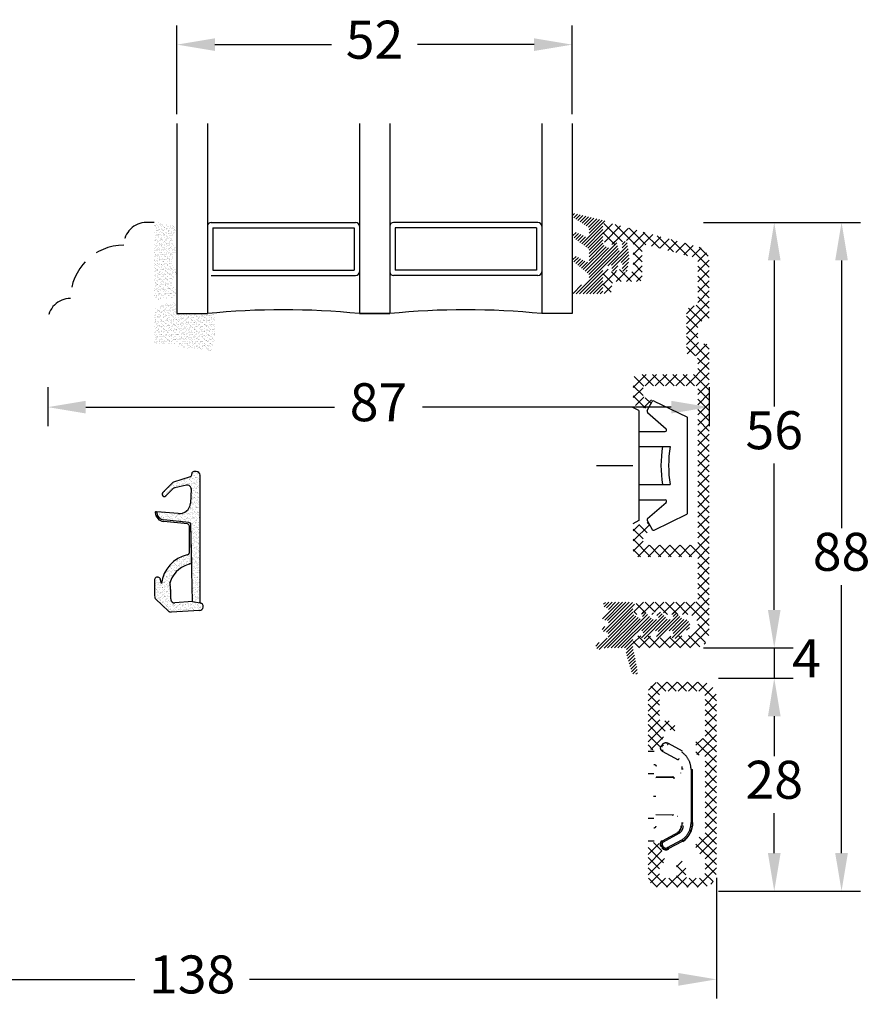
# Model space of a CAD drawing. Units: millimetres. Extents: x 0 to 2001, y -207 to 1237.
# Drawn here: x 83 to 139, y 133 to 198 of the extents above; entities that cross this region are included whole.
import ezdxf

# ---------------------------------------------------------------- set-up
doc = ezdxf.new("R2010")
doc.units = ezdxf.units.MM
doc.linetypes.add('DASHED2', pattern=[9.525, 6.35, -3.175])
for name, color, linetype, lineweight in [('MÅL', 7, 'Continuous', 13), ('PROFIL', 1, 'Continuous', 30), ('SKRAVERING', 2, 'Continuous', 13), ('STIBLET LINIE', 4, 'DASHED2', 25)]:
    doc.layers.add(name, color=color, linetype=linetype, lineweight=lineweight)
doc.styles.get("Standard").update_dxf_attribs({"font": 'italict.shx'})
doc.dimstyles.new('ISO-25', dxfattribs={"dimtxt": 2.5, "dimasz": 2.5, "dimexe": 1.25, "dimexo": 0.625, "dimtad": 0, "dimtih": 1, "dimtoh": 1, "dimdec": 1, "dimzin": 9, "dimtxsty": 'Standard', "dimcen": 2.5, "dimadec": 0, "dimazin": 0, "dimtfac": 1, "dimtdec": 1, "dimtmove": 0, "dimatfit": 3, "dimfxl": 1, "dimarcsym": 0})
pattern_1 = [(45, (16.12522, -44.14531), (-0.1122532, 0.1122532), [])]

# ---------------------------------------------------------------- blocks, each defined once
blk = doc.blocks.new('*D41')
at = {"layer": 'Defpoints', "color": 0, "transparency": 16777216}
for p in [(128.314, 154.569), (132.615, 154.569), (128.314, 140.569)]:
    blk.add_point(p, dxfattribs=at)
at = {"layer": 'MÅL', "color": 0, "lineweight": -2, "transparency": 16777216}
for p, q in [((128.939, 154.569), (133.865, 154.569)), ((132.615, 152.069), (132.615, 149.444)), ((132.615, 143.069), (132.615, 145.694)), ((128.939, 140.569), (133.865, 140.569))]:
    blk.add_line(p, q, dxfattribs=at)
at = {"layer": 'MÅL', "color": 0, "transparency": 16777216}
for points in [[(132.199, 152.069), (133.032, 152.069), (132.615, 154.569)], [(132.199, 143.069), (133.032, 143.069), (132.615, 140.569)]]:
    blk.add_solid(points, dxfattribs=at)
at = {"layer": 'MÅL', "color": 0, "transparency": 16777216, "insert": (132.615, 147.569), "char_height": 2.5, "attachment_point": 5}
blk.add_mtext('28', dxfattribs=at)
blk = doc.blocks.new('*D42')
at = {"layer": 'Defpoints', "color": 0, "transparency": 16777216}
for p in [(59.814, 142.069), (128.814, 142.069), (128.814, 134.759)]:
    blk.add_point(p, dxfattribs=at)
at = {"layer": 'MÅL', "color": 0, "lineweight": -2, "transparency": 16777216}
for p, q in [((59.814, 141.444), (59.814, 133.509)), ((128.814, 141.444), (128.814, 133.509)), ((62.314, 134.759), (90.534, 134.759)), ((126.314, 134.759), (98.094, 134.759))]:
    blk.add_line(p, q, dxfattribs=at)
at = {"layer": 'MÅL', "color": 0, "transparency": 16777216}
for points in [[(62.314, 135.176), (62.314, 134.342), (59.814, 134.759)], [(126.314, 135.176), (126.314, 134.342), (128.814, 134.759)]]:
    blk.add_solid(points, dxfattribs=at)
at = {"layer": 'MÅL', "color": 0, "transparency": 16777216, "insert": (94.314, 134.759), "char_height": 2.5, "attachment_point": 5}
blk.add_mtext('138', dxfattribs=at)
blk = doc.blocks.new('*D43')
at = {"layer": 'Defpoints', "color": 0, "transparency": 16777216}
for p in [(119.314, 196.265), (93.314, 191.069), (119.314, 191.069)]:
    blk.add_point(p, dxfattribs=at)
at = {"layer": 'MÅL', "color": 0, "lineweight": -2, "transparency": 16777216}
for p, q in [((93.314, 191.694), (93.314, 197.515)), ((119.314, 191.694), (119.314, 197.515)), ((95.814, 196.265), (103.487, 196.265)), ((116.814, 196.265), (109.141, 196.265))]:
    blk.add_line(p, q, dxfattribs=at)
at = {"layer": 'MÅL', "color": 0, "transparency": 16777216}
for points in [[(95.814, 196.682), (95.814, 195.848), (93.314, 196.265)], [(116.814, 196.682), (116.814, 195.848), (119.314, 196.265)]]:
    blk.add_solid(points, dxfattribs=at)
at = {"layer": 'MÅL', "color": 0, "transparency": 16777216, "insert": (106.314, 196.265), "char_height": 2.5, "attachment_point": 5}
blk.add_mtext('52', dxfattribs=at)
blk = doc.blocks.new('*D44')
at = {"layer": 'Defpoints', "color": 0, "transparency": 16777216}
for p in [(127.333, 156.569), (128.314, 154.569), (132.615, 154.569)]:
    blk.add_point(p, dxfattribs=at)
at = {"layer": 'MÅL', "color": 0, "lineweight": -2, "transparency": 16777216}
for p, q in [((132.615, 159.069), (132.615, 161.569)), ((127.958, 156.569), (133.865, 156.569)), ((132.615, 156.569), (132.615, 154.569)), ((128.939, 154.569), (133.865, 154.569)), ((132.615, 152.069), (132.615, 149.569))]:
    blk.add_line(p, q, dxfattribs=at)
at = {"layer": 'MÅL', "color": 0, "transparency": 16777216}
for points in [[(132.199, 159.069), (133.032, 159.069), (132.615, 156.569)], [(132.199, 152.069), (133.032, 152.069), (132.615, 154.569)]]:
    blk.add_solid(points, dxfattribs=at)
at = {"layer": 'MÅL', "color": 0, "transparency": 16777216, "insert": (134.737, 155.562), "char_height": 2.5, "attachment_point": 5}
blk.add_mtext('4', dxfattribs=at)
blk = doc.blocks.new('*D45')
at = {"layer": 'Defpoints', "color": 0, "transparency": 16777216}
for p in [(127.333, 184.569), (132.615, 184.569), (127.333, 156.569)]:
    blk.add_point(p, dxfattribs=at)
at = {"layer": 'MÅL', "color": 0, "lineweight": -2, "transparency": 16777216}
for p, q in [((127.958, 184.569), (133.865, 184.569)), ((132.615, 182.069), (132.615, 172.444)), ((132.615, 159.069), (132.615, 168.694)), ((127.958, 156.569), (133.865, 156.569))]:
    blk.add_line(p, q, dxfattribs=at)
at = {"layer": 'MÅL', "color": 0, "transparency": 16777216}
for points in [[(132.199, 182.069), (133.032, 182.069), (132.615, 184.569)], [(132.199, 159.069), (133.032, 159.069), (132.615, 156.569)]]:
    blk.add_solid(points, dxfattribs=at)
at = {"layer": 'MÅL', "color": 0, "transparency": 16777216, "insert": (132.615, 170.569), "char_height": 2.5, "attachment_point": 5}
blk.add_mtext('56', dxfattribs=at)
blk = doc.blocks.new('*D46')
at = {"layer": 'Defpoints', "color": 0, "transparency": 16777216}
for p in [(84.814, 174.342), (128.333, 174.342), (128.333, 172.411)]:
    blk.add_point(p, dxfattribs=at)
at = {"layer": 'MÅL', "color": 0, "lineweight": -2, "transparency": 16777216}
for p, q in [((84.814, 173.717), (84.814, 171.161)), ((128.333, 173.717), (128.333, 171.161)), ((87.314, 172.411), (103.687, 172.411)), ((125.833, 172.411), (109.461, 172.411))]:
    blk.add_line(p, q, dxfattribs=at)
at = {"layer": 'MÅL', "color": 0, "transparency": 16777216}
for points in [[(87.314, 172.828), (87.314, 171.994), (84.814, 172.411)], [(125.833, 172.828), (125.833, 171.994), (128.333, 172.411)]]:
    blk.add_solid(points, dxfattribs=at)
at = {"layer": 'MÅL', "color": 0, "transparency": 16777216, "insert": (106.574, 172.411), "char_height": 2.5, "attachment_point": 5}
blk.add_mtext('87', dxfattribs=at)
blk = doc.blocks.new('*D47')
at = {"layer": 'Defpoints', "color": 0, "transparency": 16777216}
for p in [(127.333, 184.569), (128.314, 140.569), (137.043, 140.569)]:
    blk.add_point(p, dxfattribs=at)
at = {"layer": 'MÅL', "color": 0, "lineweight": -2, "transparency": 16777216}
for p, q in [((127.958, 184.569), (138.293, 184.569)), ((137.043, 182.069), (137.043, 164.444)), ((137.043, 143.069), (137.043, 160.694)), ((128.939, 140.569), (138.293, 140.569))]:
    blk.add_line(p, q, dxfattribs=at)
at = {"layer": 'MÅL', "color": 0, "transparency": 16777216}
for points in [[(136.626, 182.069), (137.459, 182.069), (137.043, 184.569)], [(136.626, 143.069), (137.459, 143.069), (137.043, 140.569)]]:
    blk.add_solid(points, dxfattribs=at)
at = {"layer": 'MÅL', "color": 0, "transparency": 16777216, "insert": (137.043, 162.569), "char_height": 2.5, "attachment_point": 5}
blk.add_mtext('88', dxfattribs=at)

msp = doc.modelspace()

# ---------------------------------------------------------------- hatches: boundary and pattern name
at = {"layer": 'SKRAVERING'}
h = msp.add_hatch(dxfattribs=at)
h.set_pattern_fill('ANSI31', color=256, scale=0.05, angle=180)
h.set_pattern_definition([(225, (123.19099, 197.17113), (0.1122532, -0.1122532), [])])
edge = h.paths.add_edge_path()
edge.add_line((120.361, 180.694), (119.435, 180.159))
edge.add_arc((119.485, 180.073), 0.1, 120.019, 153.95456)
edge.add_line((119.395, 180.116), (119.346, 180.015))
edge.add_arc((119.436, 179.971), 0.1, 153.95456, 270)
edge.add_line((119.436, 179.871), (121.211, 179.871))
edge.add_arc((121.211, 179.996), 0.125, 269.97009, 359.96919)
edge.add_line((121.336, 179.996), (121.336, 181.412))
edge.add_arc((121.586, 181.412), 0.25, 114.59589, 179.97471, ccw=False)
edge.add_line((121.482, 181.639), (121.482, 181.639))
edge.add_line((121.482, 181.639), (121.795, 181.782))
edge.add_arc((121.836, 181.691), 0.1, -4.9997, 114.53303, ccw=False)
edge.add_line((121.936, 181.682), (121.921, 181.512))
edge.add_arc((122.096, 181.496), 0.175, 174.96197, 347.61529)
edge.add_line((122.267, 181.459), (122.352, 181.85))
edge.add_arc((122.452, 181.841), 0.1, 89.98984, 175.02289, ccw=False)
edge.add_line((122.452, 181.941), (122.528, 181.941))
edge.add_arc((122.528, 181.841), 0.0999, -4.88808, 89.96321, ccw=False)
edge.add_line((122.628, 181.832), (122.6, 181.512))
edge.add_arc((122.774, 181.496), 0.175, 175.02908, 351.5923)
edge.add_line((122.947, 181.471), (123.072, 182.316))
edge.add_line((123.072, 182.316), (123.071, 182.316))
edge.add_line((123.071, 182.316), (122.947, 183.172))
edge.add_arc((122.773, 183.146), 0.175, 8.2985, 184.96003)
edge.add_line((122.599, 183.131), (122.628, 182.8))
edge.add_arc((122.528, 182.791), 0.1, -89.96084, 4.98101, ccw=False)
edge.add_line((122.528, 182.691), (122.452, 182.691))
edge.add_arc((122.452, 182.791), 0.1, 184.90306, 269.84287, ccw=False)
edge.add_line((122.352, 182.782), (122.266, 183.183))
edge.add_arc((122.095, 183.146), 0.175, 12.16198, 184.96649)
edge.add_line((121.921, 183.131), (121.936, 182.95))
edge.add_arc((121.837, 182.941), 0.1, -114.65094, 4.94098, ccw=False)
edge.add_line((121.795, 182.85), (121.482, 182.994))
edge.add_arc((121.586, 183.221), 0.25, 179.98984, 245.34655, ccw=False)
edge.add_line((121.336, 183.221), (121.336, 184.303))
edge.add_arc((121.236, 184.303), 0.1, 0.00915, 41.46026)
edge.add_arc((121.385, 184.435), 0.0996, 85.04765, 221.46026, ccw=False)
edge.add_arc((121.403, 184.634), 0.1, 265.04765, 301.56617)
edge.add_arc((121.586, 184.336), 0.25, 108.34494, 121.56617, ccw=False)
edge.add_arc((121.491, 184.621), 0.05, 288.34494, 436.24399)
edge.add_line((121.503, 184.669), (119.537, 185.151))
edge.add_arc((119.498, 185.006), 0.15, 75, 235.00885)
edge.add_line((119.412, 184.883), (120.372, 184.273))
edge.add_arc((120.286, 184.15), 0.15, 0, 55.01441, ccw=False)
edge.add_line((120.436, 184.15), (120.436, 183.749))
edge.add_arc((120.286, 183.749), 0.15, -119.99927, 0, ccw=False)
edge.add_line((120.211, 183.619), (119.63, 183.893))
edge.add_arc((119.547, 183.711), 0.2, 65.58501, 230.67055)
edge.add_line((119.42, 183.556), (120.382, 182.84))
edge.add_arc((120.286, 182.725), 0.15, 0, 49.97928, ccw=False)
edge.add_line((120.436, 182.725), (120.436, 182.099))
edge.add_arc((120.286, 182.099), 0.15, -119.99927, 0, ccw=False)
edge.add_line((120.211, 181.969), (119.645, 182.309))
edge.add_arc((119.545, 182.136), 0.2, 60.00073, 229.99305)
edge.add_line((119.416, 181.983), (120.382, 181.19))
edge.add_arc((120.286, 181.075), 0.15, 0, 49.97927, ccw=False)
edge.add_line((120.436, 181.075), (120.436, 180.824))
edge.add_arc((120.286, 180.824), 0.15, 300.03694, 360, ccw=False)
h = msp.add_hatch(dxfattribs=at)
h.set_pattern_fill('AR-SAND', color=256, scale=0.005)
h.set_pattern_definition([(37.5, (-41.80239, 280.21462), (-0.00800016, 0.24470662), [0, -0.19304, 0, -0.2159, 0, -0.206375]), (7.5, (-41.8024, 280.21462), (0.22476164, 0.35841255), [0, -0.10414, 0, -0.17399, 0, -0.066675]), (327.5, (-41.9586, 280.21462), (0.39549619, 0.0007186), [0, -0.0635, 0, -0.2286, 0, -0.29845]), (317.5, (-41.9586, 280.21462), (0.3817782, 0.11146466), [0, -0.03175, 0, -0.14986, 0, -0.17145])])
edge = h.paths.add_edge_path()
edge.add_arc((92.182, 184.533), 0.05, 180, 265, ccw=False)
edge.add_line((92.132, 184.533), (92.132, 184.569))
edge.add_line((92.132, 184.569), (92.032, 184.569))
edge.add_line((92.032, 184.569), (92.032, 184.545))
edge.add_arc((91.982, 184.545), 0.05, 277.48551, 360, ccw=False)
edge.add_arc((92.014, 184.297), 0.2, 97.48551, 180)
edge.add_line((91.814, 184.297), (91.814, 179.697))
edge.add_arc((92.014, 179.697), 0.2, 180, 262.51449)
edge.add_arc((91.982, 179.449), 0.05, 0, 82.51449, ccw=False)
edge.add_line((92.032, 179.449), (92.032, 179.43))
edge.add_line((92.032, 179.43), (92.132, 179.43))
edge.add_line((92.132, 179.43), (92.132, 179.461))
edge.add_arc((92.182, 179.461), 0.05, 95, 180, ccw=False)
edge.add_line((92.177, 179.511), (93.14, 179.63))
edge.add_arc((92.997, 179.933), 0.336, 295.28962, 420.01479)
edge.add_arc((93.589, 180.629), 0.586, 137.37963, 223.64316, ccw=False)
edge.add_arc((92.997, 181.321), 0.336, 298.54356, 423.48617)
edge.add_arc((93.589, 182.006), 0.586, 134.31587, 221.07417, ccw=False)
edge.add_arc((92.997, 182.708), 0.336, 302.87513, 422.24779)
edge.add_arc((93.589, 183.397), 0.586, 138.97568, 222.02645, ccw=False)
edge.add_arc((92.997, 184.082), 0.336, 296.44397, 416.00817)
edge.add_line((93.185, 184.361), (92.177, 184.484))
h = msp.add_hatch(dxfattribs=at)
h.set_pattern_fill('ANSI37', color=256, scale=0.15)
h.set_pattern_definition([(45, (43.5752, -139.0851), (-0.3367596, 0.3367596), []), (135, (43.5752, -139.0851), (-0.3367596, -0.3367596), [])])
edge = h.paths.add_edge_path()
edge.add_line((123.333, 183.119), (123.333, 181.519))
edge.add_arc((123.083, 181.519), 0.25, -90, 0, ccw=False)
edge.add_line((123.083, 181.269), (122.723, 181.269))
edge.add_arc((122.723, 181.369), 0.1, 180, 270, ccw=False)
edge.add_line((122.623, 181.369), (122.623, 181.419))
edge.add_arc((122.523, 181.419), 0.1, 0, 152.98102)
edge.add_line((122.434, 181.465), (122.362, 181.324))
edge.add_arc((122.273, 181.369), 0.1, 180, 332.98111, ccw=False)
edge.add_line((122.173, 181.369), (122.173, 181.419))
edge.add_arc((122.073, 181.419), 0.1, 0, 152.98102)
edge.add_line((121.984, 181.465), (121.912, 181.324))
edge.add_arc((121.823, 181.369), 0.1, 180, 332.98111, ccw=False)
edge.add_line((121.723, 181.369), (121.723, 181.419))
edge.add_arc((121.623, 181.419), 0.1, 0, 135)
edge.add_line((121.553, 181.49), (121.407, 181.344))
edge.add_arc((121.583, 181.167), 0.25, 135, 180)
edge.add_line((121.333, 181.167), (121.333, 180.119))
edge.add_arc((121.633, 180.119), 0.3, 180, 360)
edge.add_line((121.933, 180.119), (121.933, 180.419))
edge.add_arc((122.183, 180.419), 0.25, 90, 180, ccw=False)
edge.add_line((122.183, 180.669), (123.683, 180.669))
edge.add_arc((123.683, 180.919), 0.25, 270, 360)
edge.add_line((123.933, 180.919), (123.933, 182.846))
edge.add_arc((124.183, 182.846), 0.25, 74.99875, 180, ccw=False)
edge.add_line((124.248, 183.087), (127.398, 182.243))
edge.add_arc((127.333, 182.002), 0.25, 0, 74.99871, ccw=False)
edge.add_line((127.583, 182.002), (127.583, 179.319))
edge.add_arc((127.333, 179.319), 0.25, -90, 0, ccw=False)
edge.add_arc((127.333, 178.569), 0.5, 90, 180)
edge.add_line((126.833, 178.569), (126.833, 176.069))
edge.add_arc((127.083, 176.069), 0.25, 180, 270)
edge.add_line((127.083, 175.819), (127.333, 175.819))
edge.add_arc((127.333, 175.569), 0.25, 0, 90, ccw=False)
edge.add_line((127.583, 175.569), (127.583, 174.819))
edge.add_arc((127.333, 174.819), 0.25, -90, 0, ccw=False)
edge.add_line((127.333, 174.569), (123.683, 174.569))
edge.add_arc((123.683, 174.219), 0.35, 90, 180)
edge.add_line((123.333, 174.219), (123.333, 172.674))
edge.add_arc((123.483, 172.674), 0.15, 180, 254.99996)
edge.add_line((123.445, 172.529), (124.213, 172.323))
edge.add_arc((124.246, 172.444), 0.125, 255, 329.99996)
edge.add_line((124.354, 172.382), (124.567, 172.75))
edge.add_arc((124.458, 172.812), 0.125, 330, 434.99998)
edge.add_line((124.491, 172.933), (124.095, 173.039))
edge.add_arc((124.133, 173.184), 0.15, 180, 255, ccw=False)
edge.add_line((123.983, 173.184), (123.983, 173.669))
edge.add_arc((124.133, 173.669), 0.15, 90, 180, ccw=False)
edge.add_line((124.133, 173.819), (127.433, 173.819))
edge.add_arc((127.433, 173.669), 0.15, 0, 90, ccw=False)
edge.add_line((127.583, 173.669), (127.583, 163.469))
edge.add_arc((127.433, 163.469), 0.15, -90, 0, ccw=False)
edge.add_line((127.433, 163.319), (124.133, 163.319))
edge.add_arc((124.133, 163.469), 0.15, 180, 270, ccw=False)
edge.add_line((123.983, 163.469), (123.983, 163.954))
edge.add_arc((124.133, 163.954), 0.15, 105.00004, 180, ccw=False)
edge.add_line((124.095, 164.099), (124.491, 164.205))
edge.add_arc((124.458, 164.326), 0.125, 285, 390.00004)
edge.add_line((124.567, 164.388), (124.354, 164.757))
edge.add_arc((124.246, 164.694), 0.125, 30, 105.00008)
edge.add_line((124.213, 164.815), (123.445, 164.609))
edge.add_arc((123.483, 164.464), 0.15, 105, 180)
edge.add_line((123.333, 164.464), (123.333, 162.919))
edge.add_arc((123.683, 162.919), 0.35, 180, 270)
edge.add_line((123.683, 162.569), (127.433, 162.569))
edge.add_arc((127.433, 162.419), 0.15, 0, 90, ccw=False)
edge.add_line((127.583, 162.419), (127.583, 159.819))
edge.add_arc((127.333, 159.819), 0.25, -90, 0, ccw=False)
edge.add_line((127.333, 159.569), (123.768, 159.569))
edge.add_arc((123.768, 159.134), 0.435, 90, 232.26744)
edge.add_arc((123.563, 158.869), 0.1, 232.26741, 360)
edge.add_line((123.663, 158.869), (123.663, 158.969))
edge.add_line((123.663, 158.969), (124.016, 158.781))
edge.add_arc((124.063, 158.869), 0.1, 241.92751, 360)
edge.add_line((124.163, 158.869), (124.163, 158.969))
edge.add_line((124.163, 158.969), (124.516, 158.781))
edge.add_arc((124.563, 158.869), 0.1, 241.92751, 360)
edge.add_line((124.663, 158.869), (124.663, 158.969))
edge.add_line((124.663, 158.969), (125.016, 158.781))
edge.add_arc((125.063, 158.869), 0.1, 241.92751, 360)
edge.add_line((125.163, 158.869), (125.163, 158.969))
edge.add_line((125.163, 158.969), (125.516, 158.781))
edge.add_arc((125.563, 158.869), 0.1, 241.92751, 360)
edge.add_line((125.663, 158.869), (125.663, 158.969))
edge.add_line((125.663, 158.969), (126.016, 158.781))
edge.add_arc((126.063, 158.869), 0.1, 241.92751, 270)
edge.add_line((126.063, 158.769), (126.383, 158.769))
edge.add_line((126.383, 158.769), (126.883, 158.769))
edge.add_arc((126.883, 158.069), 0.7, -90, 90, ccw=False)
edge.add_line((126.883, 157.369), (126.408, 157.369))
edge.add_arc((126.408, 157.269), 0.1, 90, 118.07252)
edge.add_line((126.361, 157.357), (126.008, 157.169))
edge.add_line((126.008, 157.169), (126.008, 157.269))
edge.add_arc((125.908, 157.269), 0.1, 0, 118.07252)
edge.add_line((125.861, 157.357), (125.508, 157.169))
edge.add_line((125.508, 157.169), (125.508, 157.269))
edge.add_arc((125.408, 157.269), 0.1, 0, 118.07252)
edge.add_line((125.361, 157.357), (125.008, 157.169))
edge.add_line((125.008, 157.169), (125.008, 157.269))
edge.add_arc((124.908, 157.269), 0.1, 0, 118.07252)
edge.add_line((124.861, 157.357), (124.508, 157.169))
edge.add_line((124.508, 157.169), (124.508, 157.269))
edge.add_arc((124.408, 157.269), 0.1, 0, 118.07252)
edge.add_line((124.361, 157.357), (124.008, 157.169))
edge.add_line((124.008, 157.169), (124.008, 157.269))
edge.add_arc((123.908, 157.269), 0.1, 0, 90)
edge.add_line((123.908, 157.369), (123.733, 157.369))
edge.add_arc((123.733, 156.969), 0.4, 90, 270)
edge.add_line((123.733, 156.569), (127.333, 156.569))
edge.add_arc((127.333, 157.569), 1, 270, 360)
edge.add_line((128.333, 157.569), (128.333, 176.319))
edge.add_arc((128.083, 176.319), 0.25, 0, 90)
edge.add_line((128.083, 176.569), (127.833, 176.569))
edge.add_arc((127.833, 176.819), 0.25, 180, 270, ccw=False)
edge.add_line((127.583, 176.819), (127.583, 177.819))
edge.add_arc((127.833, 177.819), 0.25, 90, 180, ccw=False)
edge.add_line((127.833, 178.069), (128.083, 178.069))
edge.add_arc((128.083, 178.319), 0.25, 270, 360)
edge.add_line((128.333, 178.319), (128.333, 182.002))
edge.add_arc((127.333, 182.002), 1, 0, 74.9987)
edge.add_line((127.592, 182.968), (121.648, 184.561))
edge.add_arc((121.583, 184.319), 0.25, 74.99871, 180)
edge.add_line((121.333, 184.319), (121.333, 183.471))
edge.add_arc((121.583, 183.471), 0.25, 180, 225)
edge.add_line((121.407, 183.295), (121.553, 183.148))
edge.add_arc((121.623, 183.219), 0.1, 225, 360)
edge.add_line((121.723, 183.219), (121.723, 183.269))
edge.add_arc((121.823, 183.269), 0.1, 27.01898, 180, ccw=False)
edge.add_line((121.912, 183.315), (121.984, 183.174))
edge.add_arc((122.073, 183.219), 0.1, 207.01889, 360)
edge.add_line((122.173, 183.219), (122.173, 183.269))
edge.add_arc((122.273, 183.269), 0.1, 27.01898, 180, ccw=False)
edge.add_line((122.362, 183.315), (122.434, 183.174))
edge.add_arc((122.523, 183.219), 0.1, 207.01889, 360)
edge.add_line((122.623, 183.219), (122.623, 183.269))
edge.add_arc((122.723, 183.269), 0.1, 90, 180, ccw=False)
edge.add_line((122.723, 183.369), (123.083, 183.369))
edge.add_arc((123.083, 183.119), 0.25, 0, 90, ccw=False)
h = msp.add_hatch(dxfattribs=at)
h.set_pattern_fill('AR-SAND', color=256, scale=0.005)
h.set_pattern_definition([(37.5, (-61.80239, 278.43905), (-0.00800016, 0.24470662), [0, -0.19304, 0, -0.2159, 0, -0.206375]), (7.5, (-61.8024, 278.43905), (0.22476164, 0.35841255), [0, -0.10414, 0, -0.17399, 0, -0.066675]), (327.5, (-61.9586, 278.43905), (0.39549619, 0.0007186), [0, -0.0635, 0, -0.2286, 0, -0.29845]), (317.5, (-61.9586, 278.43905), (0.3817782, 0.11146466), [0, -0.03175, 0, -0.14986, 0, -0.17145])])
edge = h.paths.add_edge_path()
edge.add_line((91.814, 176.569), (93.314, 176.569))
edge.add_line((93.314, 176.569), (93.314, 176.385))
edge.add_line((93.314, 176.385), (95.587, 176.106))
edge.add_arc((91.1, 177.605), 4.731, 341.52857, 371.75954)
edge.add_line((95.732, 178.569), (93.314, 178.569))
edge.add_line((93.314, 178.569), (93.314, 179.327))
edge.add_arc((93.587, 175.618), 3.719, 94.21448, 118.47785)
edge.add_line((91.814, 178.887), (91.814, 176.569))
h = msp.add_hatch(dxfattribs=at)
h.set_pattern_fill('AR-SAND', color=256, scale=0.005, style=0)
h.set_pattern_definition([(37.5, (37.327, 93.47783), (-0.00800016, 0.2447066), [0, -0.19304, 0, -0.2159, 0, -0.206375]), (7.5, (37.327, 93.47783), (0.2247616, 0.3584126), [0, -0.10414, 0, -0.17399, 0, -0.066675]), (327.5, (37.1708, 93.47783), (0.3954962, 0.0007186), [0, -0.0635, 0, -0.2286, 0, -0.29845]), (317.5, (37.1708, 93.47783), (0.3817782, 0.1114647), [0, -0.03175, 0, -0.14986, 0, -0.17145])])
h.paths.add_polyline_path([(92.913, 159.796, 0.457487), (93.182, 159.531), (94.333, 159.624), (94.837, 159.534, -0.858542), (94.82, 159.029), (94.786, 159.027), (92.926, 158.93, -0.206561), (92.74, 158.999), (91.911, 159.791, -0.192792), (91.841, 159.963), (91.83, 161.01, -1.017479), (92.234, 161.04), (92.289, 160.808, -0.310264), (93.992, 162.7, 0.406566), (94.137, 162.851), (94.131, 164.578, 0.38241), (93.997, 164.727), (92.439, 164.894, -0.386814), (91.883, 165.479, -0.44548), (91.938, 165.53), (91.983, 165.526), (91.983, 165.492, 0.393479), (92.448, 164.993), (94.096, 164.818, -0.37313), (94.23, 164.675), (94.283, 162.118, 0.264378), (92.884, 160.964, 0.137447), (92.859, 160.695, -0.06175)])
h.paths.add_polyline_path([(94.833, 159.534), (94.335, 159.624), (94.23, 164.67, 0.382194), (94.096, 164.818), (92.448, 164.993, -0.393479), (91.983, 165.492), (91.983, 165.526), (93.389, 165.403, 0.419276), (94.205, 166.095), (94.248, 167.017, 0.489729), (93.947, 167.273), (93.172, 167.113, 0.14774), (93.045, 167.044), (92.587, 166.581, -1), (92.374, 166.792), (92.993, 167.418, -0.12167), (93.096, 167.481), (94.176, 167.823, 0.331326), (94.283, 167.966), (94.283, 168.026, -0.414214), (94.433, 168.176), (94.583, 168.176, -0.414214), (94.833, 167.926)])
h = msp.add_hatch(dxfattribs=at)
h.set_pattern_fill('ANSI31', color=256, scale=0.05)
h.set_pattern_definition(pattern_1)
h.paths.add_polyline_path([(125.899, 157.694, -0.606815), (125.981, 157.537), (125.889, 157.405, 0.916331), (126.117, 157.213), (126.608, 157.704, 1.259187), (126.608, 158.434), (126.117, 158.925, 0.881071), (125.937, 158.637, -0.822335), (125.899, 158.444), (125.599, 158.444), (125.117, 158.925, 0.881071), (124.937, 158.637, -0.822335), (124.899, 158.444), (124.599, 158.444), (124.117, 158.925, 0.881071), (123.937, 158.637, -1.073804), (123.848, 158.458), (123.442, 158.697, -0.265957), (123.318, 158.912), (123.318, 159.278, 0.840413), (123.267, 159.569), (121.519, 159.569, 0.839438), (121.523, 159.212, -0.774832), (121.623, 158.853), (121.444, 158.749, 1.154572), (121.523, 158.412, -0.774832), (121.623, 158.053), (121.444, 157.95, 1.099393), (121.507, 157.626, -0.745519), (121.605, 157.205), (120.97, 156.843, 0.947774), (121.149, 156.486, -0.103148), (121.549, 156.569), (122.755, 156.569, -0.587636), (122.883, 156.34, 0.213422), (122.866, 156.219), (123.237, 154.962, 0.957292), (123.624, 155.058), (123.318, 156.569), (123.318, 157.226, -0.265957), (123.442, 157.442), (123.848, 157.68, -0.805648), (123.981, 157.537), (123.889, 157.405, 0.916331), (124.117, 157.213), (124.599, 157.694), (124.899, 157.694, -0.606815), (124.981, 157.537), (124.889, 157.405, 0.916331), (125.117, 157.213), (125.599, 157.694)])
h = msp.add_hatch(dxfattribs=at)
h.set_pattern_fill('ANSI31', color=256, scale=0.05)
h.set_pattern_definition(pattern_1)
h.paths.add_polyline_path([(122.585, 158.069, -1), (122.335, 158.069, -1)])
h = msp.add_hatch(dxfattribs=at)
h.set_pattern_fill('ANSI37', color=256, scale=0.15)
h.set_pattern_definition([(45, (48.77804, 54.64316), (-0.3367596, 0.3367596), []), (135, (48.77804, 54.64316), (-0.3367596, -0.3367596), [])])
edge = h.paths.add_edge_path()
edge.add_line((124.314, 143.519), (124.314, 141.569))
edge.add_arc((125.064, 141.569), 0.75, 180, 270)
edge.add_line((125.064, 140.819), (127.814, 140.819))
edge.add_arc((127.814, 141.819), 1, 270, 360)
edge.add_line((128.814, 141.819), (128.814, 153.319))
edge.add_arc((127.814, 153.319), 1, 0, 90)
edge.add_line((127.814, 154.319), (125.064, 154.319))
edge.add_arc((125.064, 153.569), 0.75, 90, 180)
edge.add_line((124.314, 153.569), (124.314, 150.119))
edge.add_arc((124.564, 150.119), 0.25, 180, 270)
edge.add_line((124.564, 149.869), (124.909, 149.869))
edge.add_arc((124.909, 150.019), 0.15, 270, 340)
edge.add_line((125.05, 149.968), (125.405, 150.943))
edge.add_arc((125.264, 150.995), 0.15, 340, 360)
edge.add_line((125.414, 150.995), (125.414, 151.019))
edge.add_arc((125.564, 151.019), 0.15, 90, 180, ccw=False)
edge.add_line((125.564, 151.169), (125.786, 151.169))
edge.add_arc((125.786, 151.019), 0.15, 45, 90, ccw=False)
edge.add_line((125.892, 151.125), (125.918, 151.099))
edge.add_arc((125.989, 151.169), 0.1, 225, 270)
edge.add_arc((125.989, 151.169), 0.1, 270, 360)
edge.add_line((126.089, 151.169), (126.089, 151.369))
edge.add_arc((125.689, 151.369), 0.4, 0, 90)
edge.add_line((125.689, 151.769), (125.214, 151.769))
edge.add_arc((125.214, 151.919), 0.15, 180, 270, ccw=False)
edge.add_line((125.064, 151.919), (125.064, 153.569))
edge.add_arc((125.214, 153.569), 0.15, 90, 180, ccw=False)
edge.add_line((125.214, 153.719), (127.664, 153.719))
edge.add_arc((127.664, 153.319), 0.4, 0, 90, ccw=False)
edge.add_line((128.064, 153.319), (128.064, 150.769))
edge.add_arc((127.914, 150.769), 0.15, 270, 360, ccw=False)
edge.add_line((127.914, 150.619), (127.614, 150.619))
edge.add_arc((127.614, 150.469), 0.15, 90, 180)
edge.add_line((127.464, 150.469), (127.464, 149.669))
edge.add_arc((127.614, 149.669), 0.15, 180, 270)
edge.add_line((127.614, 149.519), (127.914, 149.519))
edge.add_arc((127.914, 149.369), 0.15, 0, 90, ccw=False)
edge.add_line((128.064, 149.369), (128.064, 144.269))
edge.add_arc((127.914, 144.269), 0.15, -90, 0, ccw=False)
edge.add_line((127.914, 144.119), (127.614, 144.119))
edge.add_arc((127.614, 143.969), 0.15, 90, 180)
edge.add_line((127.464, 143.969), (127.464, 143.169))
edge.add_arc((127.614, 143.169), 0.15, 180, 270)
edge.add_line((127.614, 143.019), (127.914, 143.019))
edge.add_arc((127.914, 142.869), 0.15, 0, 90, ccw=False)
edge.add_line((128.064, 142.869), (128.064, 141.819))
edge.add_arc((127.664, 141.819), 0.4, 270, 360, ccw=False)
edge.add_line((127.664, 141.419), (126.939, 141.419))
edge.add_arc((126.939, 141.569), 0.15, 180, 270, ccw=False)
edge.add_line((126.789, 141.569), (126.789, 142.249))
edge.add_arc((126.639, 142.249), 0.15, 0, 45)
edge.add_line((126.745, 142.355), (126.56, 142.54))
edge.add_arc((126.489, 142.469), 0.1, 45, 135)
edge.add_line((126.418, 142.54), (126.233, 142.355))
edge.add_arc((126.339, 142.249), 0.15, 135, 180)
edge.add_line((126.189, 142.249), (126.189, 141.569))
edge.add_arc((126.039, 141.569), 0.15, 270, 360, ccw=False)
edge.add_line((126.039, 141.419), (125.214, 141.419))
edge.add_arc((125.214, 141.569), 0.15, 180, 270, ccw=False)
edge.add_line((125.064, 141.569), (125.064, 142.269))
edge.add_arc((125.214, 142.269), 0.15, 90, 180, ccw=False)
edge.add_line((125.214, 142.419), (125.264, 142.419))
edge.add_arc((125.264, 142.569), 0.15, 270, 360)
edge.add_line((125.414, 142.569), (125.414, 142.644))
edge.add_arc((125.264, 142.644), 0.15, 0, 20)
edge.add_line((125.405, 142.695), (125.05, 143.671))
edge.add_arc((124.909, 143.619), 0.15, 20, 90)
edge.add_line((124.909, 143.769), (124.564, 143.769))
edge.add_arc((124.564, 143.519), 0.25, 90, 180)

# ---------------------------------------------------------------- linework, layer by layer
at = {"layer": 'PROFIL'}
for p, q in [((93.314, 191.069), (93.314, 178.569)), ((95.314, 191.069), (95.314, 178.569)), ((105.314, 191.069), (105.314, 178.569)), ((107.314, 191.069), (107.314, 178.569)), ((117.314, 191.069), (117.314, 178.569)), ((119.314, 191.069), (119.314, 178.569)), ((95.564, 184.569), (105.064, 184.569)), ((95.664, 184.219), (95.664, 181.419)), ((95.664, 184.219), (104.964, 184.219)), ((104.964, 184.219), (104.964, 181.419)), ((117.064, 184.569), (107.564, 184.569)), ((107.664, 184.219), (107.664, 181.419)), ((116.964, 184.219), (107.664, 184.219)), ((116.964, 184.219), (116.964, 181.419)), ((95.664, 181.419), (104.964, 181.419)), ((116.964, 181.419), (107.664, 181.419)), ((95.564, 181.069), (105.064, 181.069)), ((117.064, 181.069), (107.564, 181.069)), ((93.314, 178.569), (95.314, 178.569)), ((105.314, 178.569), (107.314, 178.569)), ((107.314, 178.569), (105.314, 178.569)), ((119.314, 178.569), (117.314, 178.569)), ((123.714, 172.194), (123.314, 172.394)), ((124.256, 172.182), (124.584, 172.773)), ((124.715, 172.814), (126.858, 171.772)), ((123.714, 172.194), (123.714, 164.944)), ((124.278, 172.058), (125.503, 170.995)), ((126.914, 165.457), (126.914, 171.682)), ((123.714, 170.819), (125.438, 170.819)), ((123.714, 169.819), (125.764, 169.819)), ((120.909, 168.569), (123.314, 168.569)), ((94.176, 167.823), (93.096, 167.481)), ((94.283, 167.966), (94.283, 168.026)), ((94.583, 168.176), (94.433, 168.176)), ((94.833, 159.534), (94.833, 167.926)), ((92.993, 167.418), (92.374, 166.792)), ((93.947, 167.273), (93.172, 167.113)), ((123.714, 167.319), (125.764, 167.319)), ((93.045, 167.044), (92.587, 166.581)), ((94.248, 167.017), (94.205, 166.095)), ((123.714, 166.319), (125.438, 166.319)), ((124.278, 165.081), (125.503, 166.144)), ((91.938, 165.53), (91.983, 165.526)), ((91.983, 165.492), (91.983, 165.526)), ((93.393, 165.403), (91.983, 165.526)), ((91.983, 165.492), (91.983, 165.526)), ((124.715, 164.325), (126.858, 165.367)), ((93.997, 164.727), (92.439, 164.894)), ((94.096, 164.818), (92.448, 164.993)), ((94.096, 164.818), (92.448, 164.993)), ((94.137, 162.851), (94.131, 164.578)), ((94.283, 162.118), (94.23, 164.67)), ((94.335, 159.624), (94.23, 164.67)), ((123.714, 164.944), (123.314, 164.744)), ((124.256, 164.956), (124.584, 164.366)), ((91.83, 161.01), (91.841, 159.963)), ((92.289, 160.808), (92.234, 161.04)), ((92.74, 158.999), (91.925, 159.778)), ((94.333, 159.624), (93.182, 159.531)), ((94.333, 159.624), (94.833, 159.534)), ((94.335, 159.624), (94.833, 159.534)), ((94.786, 159.027), (92.926, 158.93)), ((125.508, 150.339), (125.509, 150.359)), ((124.704, 149.757), (124.314, 149.757)), ((125.135, 149.993), (125.115, 149.994)), ((125.247, 150.198), (125.187, 150.109)), ((125.25, 149.783), (126.297, 149.211)), ((126.588, 149.776), (125.65, 150.276)), ((126.616, 148.585), (126.52, 148.585)), ((126.532, 148.768), (126.532, 148.585)), ((127.14, 148.565), (127.14, 145.074)), ((127.14, 148.565), (127.244, 148.565)), ((127.228, 145.074), (127.228, 148.565)), ((124.683, 148.288), (124.314, 148.288)), ((126.007, 148.052), (124.826, 148.031)), ((125.924, 148.084), (124.854, 148.064)), ((126.44, 148.342), (126.454, 148.334)), ((124.68, 146.819), (124.83, 146.819)), ((124.683, 145.351), (124.314, 145.351)), ((124.826, 145.608), (126.007, 145.587)), ((125.924, 145.555), (125.944, 145.556)), ((126.257, 145.49), (126.264, 145.501)), ((126.52, 145.053), (126.616, 145.053)), ((126.532, 145.053), (126.532, 144.87)), ((127.244, 145.074), (127.14, 145.074)), ((124.314, 143.882), (124.704, 143.882)), ((126.297, 144.428), (125.25, 143.856)), ((126.343, 144.357), (125.296, 143.784)), ((125.6, 143.434), (126.534, 143.931)), ((125.65, 143.363), (126.588, 143.862)), ((125.158, 143.768), (125.14, 143.776)), ((125.187, 143.53), (125.247, 143.441)), ((125.256, 143.578), (125.316, 143.489)), ((125.358, 143.329), (125.35, 143.311))]:
    msp.add_line(p, q, dxfattribs=at)
for centre, radius, start, end in [((95.564, 184.319), 0.25, 90, 180), ((105.064, 184.319), 0.25, 0, 90), ((107.564, 184.319), 0.25, 90, 180), ((117.064, 184.319), 0.25, 0, 90), ((105.064, 181.319), 0.25, 270, 0), ((107.564, 181.319), 0.25, 180, 270), ((117.064, 181.319), 0.25, 270, 0), ((100.314, 128.694), 50.125, 84.27519, 95.72481), ((112.314, 128.694), 50.125, 84.27519, 95.72481), ((124.671, 172.724), 0.1, 64.06245, 150.9454), ((124.343, 172.134), 0.1, 150.9454, 229.06245), ((126.814, 171.682), 0.1, 0, 64.06245), ((125.438, 170.919), 0.1, 270, 49.06245), ((133.024, 168.569), 7.863, 170.85216, 189.14784), ((133.527, 168.569), 7.863, 170.85216, 189.14784), ((94.133, 167.966), 0.15, 286.67441, 0), ((94.433, 168.026), 0.15, 90, 180), ((94.583, 167.926), 0.25, 0, 90), ((93.171, 167.242), 0.25, 107.55163, 135.29995), ((93.998, 167.028), 0.25, 357.31432, 101.68365), ((92.48, 166.687), 0.15, 135.29995, 315.29995), ((93.222, 166.868), 0.25, 101.68365, 135.29995), ((93.457, 166.15), 0.75, 265.15076, 355.80776), ((125.438, 166.219), 0.1, 310.93755, 90), ((91.933, 165.48), 0.05, 84.81928, 181.19888), ((92.483, 165.492), 0.6, 181.19888, 265.78748), ((92.483, 165.492), 0.5, 180, 265.91438), ((92.483, 165.492), 0.5, 180, 265.91438), ((126.814, 165.457), 0.1, 295.93755, 0), ((93.981, 164.577), 0.15, 0.16787, 83.87738), ((94.08, 164.669), 0.15, 0.2752, 83.9415), ((94.08, 164.669), 0.15, 0.2752, 83.9415), ((124.343, 165.005), 0.1, 130.93755, 209.0546), ((124.671, 164.415), 0.1, 209.0546, 295.93755), ((94.518, 160.514), 2.249, 103.54103, 172.49004), ((93.987, 162.85), 0.15, 271.72165, 0.22153), ((94.599, 160.31), 1.835, 99.91711, 159.15277), ((92.032, 161.029), 0.203, 3.18075, 185.16631), ((93.351, 160.786), 0.5, 159.15277, 190.4572), ((89.261, 160.031), 3.66, 356.32319, 10.4572), ((92.091, 159.965), 0.25, 180.56749, 228.39055), ((93.162, 159.78), 0.25, 176.32319, 274.65715), ((94.79, 159.283), 0.255, 269.19139, 80.20211), ((92.913, 159.18), 0.25, 226.30364, 272.9873), ((125.999, 144.87), 0.5, 304.05958, 0), ((125.764, 145.074), 1.5, 304.05958, 0), ((125.383, 143.661), 0.269, 124.05958, 214.05958), ((125.489, 143.604), 0.324, 214.05958, 304.05958)]:
    msp.add_arc(centre, radius, start, end, dxfattribs=at)
for points in [[(125.333, 150.297), (125.459, 150.338)], [(125.459, 150.338), (125.564, 150.33)], [(125.564, 150.33), (125.659, 150.287)], [(125.134, 149.978), (125.148, 150.059)], [(125.157, 149.874), (125.134, 149.978)], [(125.148, 150.059), (125.177, 150.117)], [(125.243, 149.771), (125.157, 149.874)], [(125.237, 150.205), (125.333, 150.297)], [(125.924, 148.084), (125.949, 148.082)], [(125.949, 148.082), (126.008, 148.081)], [(126.526, 144.548), (126.445, 144.442)], [(126.593, 144.703), (126.526, 144.548)], [(126.616, 144.87), (126.593, 144.703)], [(127.071, 144.38), (127.146, 144.544)], [(127.146, 144.544), (127.2, 144.716)], [(127.2, 144.716), (127.233, 144.893)], [(127.233, 144.893), (127.244, 145.074)], [(125.243, 143.867), (125.157, 143.765)], [(126.445, 144.442), (126.343, 144.357)], [(126.534, 143.931), (126.555, 143.899)], [(126.555, 143.899), (126.574, 143.872)], [(126.574, 143.872), (126.587, 143.854)], [(126.587, 143.854), (126.593, 143.848)], [(126.593, 143.848), (126.736, 143.958)], [(126.736, 143.958), (126.864, 144.084)], [(126.864, 144.084), (126.977, 144.226)], [(126.977, 144.226), (127.071, 144.38)], [(125.157, 143.765), (125.134, 143.661)], [(125.134, 143.661), (125.148, 143.58)], [(125.148, 143.58), (125.177, 143.522)], [(125.237, 143.433), (125.333, 143.342)], [(125.333, 143.342), (125.459, 143.301)], [(125.459, 143.301), (125.564, 143.309)], [(125.564, 143.309), (125.659, 143.352)]]:
    msp.add_open_spline(points, degree=1, dxfattribs=at)
for points, weights in [([(125.256, 150.061), (125.176, 150.115), (125.177, 150.117)], [1, 0.719502968867, 1]), ([(125.237, 150.205), (125.236, 150.204), (125.316, 150.149)], [1, 0.719500875534, 1]), ([(125.243, 149.772), (125.242, 149.774), (125.296, 149.854)], [1, 0.716500852135, 1]), ([(125.6, 150.204), (125.657, 150.288), (125.659, 150.287)], [1, 0.703831001597, 1]), ([(127.14, 148.565), (127.14, 149.298), (126.534, 149.708)], [1, 0.883158413424, 1]), ([(126.343, 149.282), (126.289, 149.201), (126.291, 149.199)], [1, 0.716498511178, 1]), ([(124.687, 148.904), (124.836, 148.904), (124.837, 148.798)], [1, 0.709276668871, 1]), ([(126.009, 148.065), (126.006, 148.064), (126.007, 147.965)], [1, 0.710410115576, 1]), ([(124.687, 144.734), (124.836, 144.735), (124.837, 144.841)], [1, 0.70927671554, 1]), ([(126.534, 143.931), (127.14, 144.341), (127.14, 145.074)], [1, 0.883177154637, 1]), ([(125.296, 143.784), (125.242, 143.865), (125.243, 143.867)], [1, 0.716505466769, 1]), ([(126.291, 144.44), (126.289, 144.437), (126.343, 144.357)], [1, 0.716498559176, 1]), ([(125.177, 143.522), (125.176, 143.524), (125.256, 143.578)], [1, 0.719501382882, 1]), ([(125.296, 143.784), (125.173, 143.701), (125.256, 143.578)], [1, 0.706859881715, 1]), ([(125.316, 143.489), (125.236, 143.435), (125.237, 143.433)], [1, 0.719504334318, 1]), ([(125.316, 143.489), (125.431, 143.32), (125.6, 143.434)], [1, 0.707247151729, 1]), ([(125.659, 143.352), (125.657, 143.351), (125.6, 143.434)], [1, 0.703825128124, 1])]:
    msp.add_rational_spline(points, weights, degree=2, dxfattribs=at)
msp.add_open_spline([(126.291, 144.44), (126.386, 144.523), (126.459, 144.626), (126.504, 144.745), (126.52, 144.87)], degree=1, knots=[0, 0, 0.000253321, 0.000506652, 0.000759991, 0.00101334, 0.00101334], dxfattribs=at)
at = {"layer": 'STIBLET LINIE', "ltscale": 0.3}
msp.add_line((91.814, 184.569), (91.314, 184.569), dxfattribs=at)
for centre, radius in [((91.314, 183.069), 1.5), ((89.814, 179.569), 3.5), ((86.314, 178.069), 1.5)]:
    msp.add_arc(centre, radius, 90, 180, dxfattribs=at)

# ---------------------------------------------------------------- dimensions: what is measured, and where the dimension line sits
at = {"layer": 'MÅL'}
for base, p1, p2, picture, middle in [((119.314, 196.265), (93.314, 191.069), (119.314, 191.069), '*D43', (106.314, 196.265)), ((128.333, 172.411), (84.814, 174.342), (128.333, 174.342), '*D46', (106.574, 172.411)), ((128.814, 134.759), (59.814, 142.069), (128.814, 142.069), '*D42', (94.314, 134.759))]:
    dim = msp.add_linear_dim(base=base, p1=p1, p2=p2, dimstyle='ISO-25', override={"dimlfac": 2}, dxfattribs=at)
    dim.commit()
    dim.dimension.update_dxf_attribs({"geometry": picture, "text_midpoint": middle})
for base, p1, p2, picture, middle in [((132.615, 184.569), (127.333, 156.569), (127.333, 184.569), '*D45', (132.615, 170.569)), ((137.043, 140.569), (127.333, 184.569), (128.314, 140.569), '*D47', (137.043, 162.569)), ((132.615, 154.569), (128.314, 140.569), (128.314, 154.569), '*D41', (132.615, 147.569))]:
    dim = msp.add_linear_dim(base=base, p1=p1, p2=p2, angle=90, dimstyle='ISO-25', override={"dimlfac": 2}, dxfattribs=at)
    dim.commit()
    dim.dimension.update_dxf_attribs({"geometry": picture, "text_midpoint": middle})
dim = msp.add_linear_dim(base=(132.615, 154.569), p1=(127.333, 156.569), p2=(128.314, 154.569), angle=90, dimstyle='ISO-25', override={"dimlfac": 2, "dimtmove": 2}, dxfattribs=at)
dim.commit()
dim.dimension.update_dxf_attribs({"geometry": '*D44', "text_midpoint": (134.737, 155.562), "dimtype": 160})

doc.saveas('drawing.dxf')
